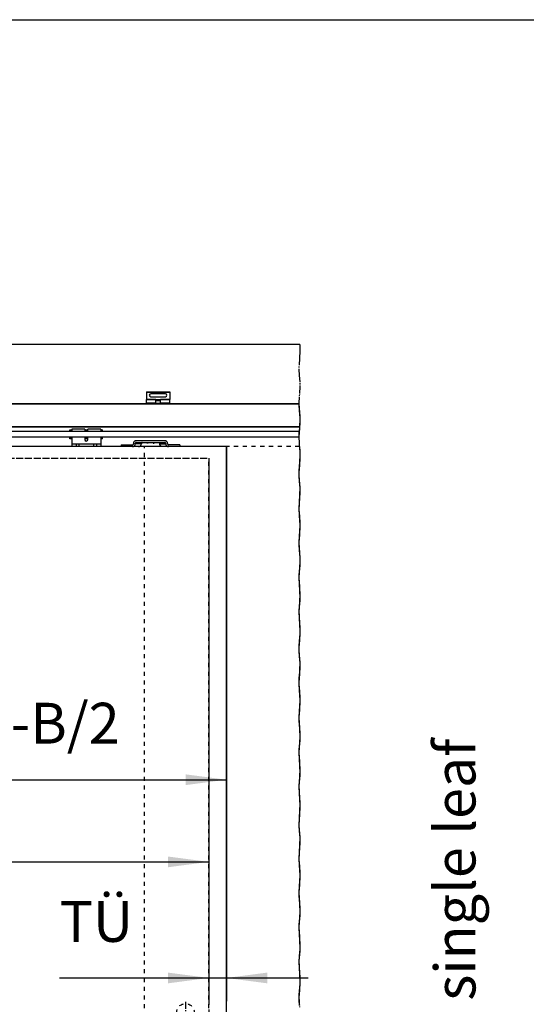
# Model space of a CAD drawing. Units: inches. Extents: x -288 to 297, y 20391 to 20801.
# Drawn here: x -172 to -129, y 20716 to 20801 of the extents above; entities that cross this region are included whole.
import ezdxf

# ---------------------------------------------------------------- set-up
doc = ezdxf.new("R2010")
doc.units = ezdxf.units.IN
doc.linetypes.add('DASHED', pattern=[15, 7, -8])
doc.linetypes.add('DOT_CENTER', pattern=[14, 12, -1, 0, -1])
doc.layers.add('1', color=7, linetype='Continuous')
doc.styles.add('CONVERTER_11', font='txt.shx', dxfattribs={"width": 0.9})
doc.dimstyles.new('ME10_DIM_61', dxfattribs={"dimtxt": 70, "dimasz": 70, "dimexe": 40, "dimexo": 0, "dimgap": 40, "dimtad": 1, "dimdsep": 46, "dimtxsty": 'CONVERTER_11', "dimsah": 1, "dimcen": 0.09, "dimclrd": 3, "dimclre": 3, "dimclrt": 4, "dimadec": 0, "dimazin": 0, "dimtfac": 1, "dimtdec": 4, "dimtix": 1, "dimtmove": 0, "dimatfit": 3, "dimfxl": 1, "dimtolj": 1, "dimtzin": 0, "dimarcsym": 0})
doc.dimstyles.new('ME10_DIM_63', dxfattribs={"dimtxt": 70, "dimasz": 70, "dimexe": 40, "dimexo": 0, "dimgap": 40, "dimtad": 1, "dimdsep": 46, "dimtxsty": 'CONVERTER_11', "dimsah": 1, "dimcen": 0.09, "dimclrd": 3, "dimclre": 3, "dimclrt": 4, "dimadec": 0, "dimazin": 0, "dimtfac": 1, "dimtdec": 4, "dimtix": 1, "dimtmove": 0, "dimatfit": 3, "dimfxl": 1, "dimtolj": 1, "dimtzin": 0, "dimarcsym": 0})
doc.dimstyles.new('ME10_DIM_65', dxfattribs={"dimtxt": 70, "dimasz": 70, "dimexe": 40, "dimexo": 0, "dimgap": 40, "dimtad": 1, "dimdsep": 46, "dimtxsty": 'CONVERTER_11', "dimsah": 1, "dimcen": 0.09, "dimclrd": 3, "dimclre": 3, "dimclrt": 4, "dimadec": 0, "dimazin": 0, "dimtfac": 1, "dimtdec": 4, "dimtix": 1, "dimtmove": 0, "dimatfit": 3, "dimfxl": 1, "dimtolj": 1, "dimtzin": 0, "dimarcsym": 0})

# ---------------------------------------------------------------- blocks, each defined once
blk = doc.blocks.new('10421-6-0870_Aufhaengerplatte-Rollenwagen-Perlan-140__97', base_point=(-3241, 415314.3))
at = {"color": 1, "linetype": 'Continuous'}
for p, q in [((-3241, 415314.4), (-3241, 415314.4)), ((-3228.9, 415314.3), (-3240.5, 415314.3)), ((-3228.9, 415314.3), (-3227, 415314.3)), ((-3226, 415314.3), (-3227, 415314.3)), ((-3226, 415314.3), (-3211.9, 415314.3)), ((-3211.9, 415314.3), (-3211, 415314.3)), ((-3210.9, 415314.3), (-3211, 415314.3)), ((-3211, 415314.3), (-3209.1, 415314.3)), ((-3209.1, 415314.3), (-3197.4, 415314.3)), ((-3197, 415314.4), (-3197, 415314.4))]:
    blk.add_line(p, q, dxfattribs=at)
at = {"color": 124, "linetype": 'Continuous'}
for p, q in [((-3240.5, 415314.4), (-3240.5, 415314.4)), ((-3240.5, 415314.4), (-3240.5, 415314.3)), ((-3228.9, 415314.4), (-3228.9, 415314.4)), ((-3228.9, 415314.3), (-3228.9, 415314.4)), ((-3227.3, 415314.4), (-3227.4, 415314.4)), ((-3226.4, 415314.4), (-3226.4, 415314.4)), ((-3226, 415314.4), (-3226, 415314.4)), ((-3226, 415314.4), (-3226, 415314.3)), ((-3211.9, 415314.4), (-3211.9, 415314.4)), ((-3211.9, 415314.4), (-3211.9, 415314.3)), ((-3211.6, 415314.4), (-3211.6, 415314.4)), ((-3210.6, 415314.4), (-3210.7, 415314.4)), ((-3209.1, 415314.4), (-3209.1, 415314.4)), ((-3209.1, 415314.3), (-3209.1, 415314.4)), ((-3197.4, 415314.4), (-3197.4, 415314.4)), ((-3197.4, 415314.4), (-3197.4, 415314.3))]:
    blk.add_line(p, q, dxfattribs=at)
at = {"color": 1, "linetype": 'Continuous'}
for centre, start, end in [((-3240.5, 415315.3), 245.4585, 270.0032), ((-3197.4, 415315.3), 269.9967, 294.5415)]:
    blk.add_arc(centre, 1, start, end, dxfattribs=at)
at = {"color": 124, "linetype": 'Continuous'}
for points in [[(-3227.3, 415314.4), (-3227.2, 415314.3), (-3227.1, 415314.3)], [(-3226.4, 415314.4), (-3226.2, 415314.3), (-3226.1, 415314.3)], [(-3211.9, 415314.3), (-3211.7, 415314.3), (-3211.6, 415314.4)], [(-3210.9, 415314.3), (-3210.8, 415314.3), (-3210.7, 415314.4)]]:
    blk.add_spline(points, degree=3, dxfattribs=at)
at = {"color": 1, "linetype": 'Continuous'}
for points in [[(-3227.1, 415314.3), (-3227.1, 415314.3), (-3227, 415314.3)], [(-3226.1, 415314.3), (-3226.1, 415314.3), (-3226, 415314.3)], [(-3211.9, 415314.3), (-3211.9, 415314.3), (-3211.9, 415314.3)]]:
    blk.add_spline(points, degree=3, dxfattribs=at)
blk = doc.blocks.new('10421-1-0102_Doppelrollenwagen-kpl-Perlan-140_2__98', base_point=(-3241, 415314.3))
blk.add_blockref('10421-6-0870_Aufhaengerplatte-Rollenwagen-Perlan-140__97', (-3241, 415314.3))
blk = doc.blocks.new('10421-2-0334__109', base_point=(-3226, 415354.4))
at = {"color": 1, "linetype": 'Continuous'}
for p, q in [((-3226, 415374.4), (-3186, 415374.4)), ((-3226, 415374.4), (-3226, 415373.9)), ((-3226, 415373.9), (-3226, 415360.9)), ((-3193.5, 415371), (-3218.5, 415371)), ((-3218.5, 415365.8), (-3193.5, 415365.8)), ((-3186, 415374.4), (-3186, 415373.9)), ((-3186, 415373.9), (-3186, 415360.9)), ((-3210, 415360.9), (-3226, 415360.9)), ((-3226, 415360.4), (-3226, 415360.9)), ((-3226, 415354.9), (-3226, 415360.4)), ((-3226, 415354.4), (-3226, 415354.9)), ((-3210, 415354.4), (-3226, 415354.4)), ((-3210, 415360.4), (-3210, 415360.9)), ((-3210, 415354.9), (-3210, 415360.4)), ((-3202, 415358.9), (-3210, 415358.9)), ((-3210, 415354.4), (-3210, 415354.9)), ((-3202, 415354.4), (-3210, 415354.4)), ((-3186, 415360.9), (-3202, 415360.9)), ((-3202, 415360.4), (-3202, 415360.9)), ((-3202, 415354.9), (-3202, 415360.4)), ((-3202, 415354.4), (-3202, 415354.9)), ((-3186, 415354.4), (-3202, 415354.4)), ((-3186, 415360.4), (-3186, 415360.9)), ((-3186, 415354.9), (-3186, 415360.4)), ((-3186, 415354.4), (-3186, 415354.9))]:
    blk.add_line(p, q, dxfattribs=at)
at = {"color": 124, "linetype": 'Continuous'}
for p, q in [((-3226, 415373.9), (-3186, 415373.9)), ((-3210, 415360.4), (-3226, 415360.4)), ((-3210, 415354.9), (-3226, 415354.9)), ((-3210, 415360.9), (-3202, 415360.9)), ((-3186, 415360.4), (-3202, 415360.4)), ((-3186, 415354.9), (-3202, 415354.9))]:
    blk.add_line(p, q, dxfattribs=at)
at = {"color": 1, "linetype": 'Continuous'}
for centre, start, end in [((-3218.5, 415368.4), 90, 270), ((-3193.5, 415368.4), 270, 90)]:
    blk.add_arc(centre, 2.6, start, end, dxfattribs=at)
blk = doc.blocks.new('10421-0-070_Wandwinkel_kpl_Perlan_140_Standard-KS_16__110', base_point=(-3225.987491, 415354.416012))
blk.add_blockref('10421-2-0334__109', (-3225.987491, 415354.416012))
blk = doc.blocks.new('10421-2-0502_Abdeckung_fuer_Riemenschloss__113', base_point=(-3357, 415295.9))
at = {"color": 1, "linetype": 'Continuous'}
for p, q in [((-3357, 415306.4), (-3357, 415306.9)), ((-3357, 415306.9), (-3354, 415306.9)), ((-3357, 415295.9), (-3357, 415296.4)), ((-3354, 415295.9), (-3357, 415295.9)), ((-3354, 415295.9), (-3357, 415295.9)), ((-3357, 415295.9), (-3357, 415295.9)), ((-3354, 415306.9), (-3354, 415306.4)), ((-3354, 415296.4), (-3354, 415295.9)), ((-3331.6, 415306.9), (-3326.4, 415306.9)), ((-3326.4, 415295.9), (-3331.6, 415295.9)), ((-3304, 415306.4), (-3304, 415306.9)), ((-3304, 415306.9), (-3301, 415306.9)), ((-3304, 415295.9), (-3304, 415296.4)), ((-3301, 415295.9), (-3304, 415295.9)), ((-3301, 415306.9), (-3301, 415306.4)), ((-3301, 415296.4), (-3301, 415295.9))]:
    blk.add_line(p, q, dxfattribs=at)
blk = doc.blocks.new('10421-2-0491_U-Profil_fuer_Riemenschloss__114', base_point=(-3357, 415293.9))
at = {"color": 1, "linetype": 'Continuous'}
for p, q in [((-3357, 415308.9), (-3354, 415308.9)), ((-3357, 415306.9), (-3357, 415308.9)), ((-3357, 415295.9), (-3354, 415295.9)), ((-3357, 415293.9), (-3357, 415295.9)), ((-3331.6, 415308.9), (-3326.4, 415308.9)), ((-3326.4, 415306.9), (-3331.6, 415306.9)), ((-3331.6, 415295.9), (-3326.4, 415295.9)), ((-3304, 415308.9), (-3301, 415308.9)), ((-3301, 415306.9), (-3301, 415308.9)), ((-3301, 415293.9), (-3301, 415295.9)), ((-3354, 415293.9), (-3357, 415293.9)), ((-3326.4, 415293.9), (-3331.6, 415293.9)), ((-3301, 415293.9), (-3304, 415293.9))]:
    blk.add_line(p, q, dxfattribs=at)
blk = doc.blocks.new('Riemenschloss_Perlan_AUT_DUOSYNC__115', base_point=(-3357, 415293.9))
for name, p in [('10421-2-0491_U-Profil_fuer_Riemenschloss__114', (-3357, 415293.9)), ('10421-2-0502_Abdeckung_fuer_Riemenschloss__113', (-3357, 415295.9))]:
    blk.add_blockref(name, p)
blk = doc.blocks.new('10421-2-0490_Biegeteil_fuer_Perlan_Aut_und_Duosync__116', base_point=(-3354, 415280.4))
at = {"color": 1, "linetype": 'Continuous'}
for p, q in [((-3354, 415310.4), (-3354, 415306.9)), ((-3331.6, 415310.4), (-3354, 415310.4)), ((-3354, 415306.9), (-3354, 415306.4)), ((-3354, 415296.4), (-3354, 415295.9)), ((-3354, 415295.9), (-3354, 415284.4)), ((-3331.6, 415310.4), (-3331.6, 415306.4)), ((-3331.6, 415296.4), (-3331.6, 415292.4)), ((-3304, 415310.4), (-3326.4, 415310.4)), ((-3326.4, 415306.4), (-3326.4, 415310.4)), ((-3326.4, 415292.4), (-3326.4, 415296.4)), ((-3304, 415310.4), (-3304, 415306.9)), ((-3304, 415306.9), (-3304, 415306.4)), ((-3304, 415296.4), (-3304, 415295.9)), ((-3304, 415295.9), (-3304, 415284.4)), ((-3346.6, 415284.4), (-3354, 415284.4)), ((-3354, 415284.4), (-3354, 415280.4)), ((-3346.6, 415284.4), (-3346.6, 415280.4)), ((-3341.4, 415284.4), (-3346.6, 415284.4)), ((-3341.4, 415280.4), (-3341.4, 415284.4)), ((-3316.6, 415284.4), (-3341.4, 415284.4)), ((-3311.4, 415284.4), (-3316.6, 415284.4)), ((-3316.6, 415284.4), (-3316.6, 415280.4)), ((-3304, 415284.4), (-3311.4, 415284.4)), ((-3311.4, 415284.4), (-3311.4, 415280.4)), ((-3304, 415284.4), (-3304, 415280.4))]:
    blk.add_line(p, q, dxfattribs=at)
blk.add_arc((-3329, 415292.4), 2.6, 180, 0, dxfattribs=at)
blk = doc.blocks.new('Set_Riemenschloss_Perlan_Holzflg_1__117', base_point=(-3357, 415280.4))
for name, p in [('Riemenschloss_Perlan_AUT_DUOSYNC__115', (-3357, 415293.9)), ('10421-2-0490_Biegeteil_fuer_Perlan_Aut_und_Duosync__116', (-3354, 415280.4))]:
    blk.add_blockref(name, p)
blk = doc.blocks.new('Traegerplatte_2__123', base_point=(-3269, 415280.4))
at = {"color": 1, "linetype": 'Continuous'}
for p, q in [((-3269, 415283.4), (-3269, 415280.4)), ((-3269, 415283.4), (-3250, 415283.4)), ((-3250, 415283.4), (-3249.8, 415283.4)), ((-3250, 415280.4), (-3249.6, 415280.4)), ((-3249.8, 415283.4), (-3249.6, 415283.4)), ((-3249.6, 415283.4), (-3249.5, 415283.5)), ((-3249.6, 415280.4), (-3249, 415280.5)), ((-3249.5, 415283.5), (-3249.3, 415283.5)), ((-3249.3, 415283.5), (-3249.1, 415283.6)), ((-3249.1, 415283.6), (-3249, 415283.7)), ((-3249, 415283.7), (-3248.8, 415283.8)), ((-3249, 415280.5), (-3248.5, 415280.6)), ((-3248.8, 415283.8), (-3248.7, 415283.9)), ((-3248.7, 415283.9), (-3248.6, 415284.1)), ((-3248.6, 415284.1), (-3248.5, 415284.2)), ((-3248.5, 415284.2), (-3248.4, 415284.4)), ((-3248.5, 415280.6), (-3248, 415280.8)), ((-3248.4, 415284.5), (-3248.3, 415284.7)), ((-3248.4, 415284.4), (-3248.4, 415284.5)), ((-3248.2, 415286.9), (-3248.3, 415286.4)), ((-3248.3, 415286.4), (-3248.3, 415285.9)), ((-3248.3, 415285.9), (-3248.3, 415284.9)), ((-3248.3, 415284.8), (-3248.3, 415284.9)), ((-3248.3, 415284.7), (-3248.3, 415284.8)), ((-3248, 415287.3), (-3248.2, 415286.9)), ((-3247.9, 415287.8), (-3248, 415287.3)), ((-3248, 415280.8), (-3247.5, 415281)), ((-3247.6, 415288.2), (-3247.9, 415287.8)), ((-3247.3, 415288.6), (-3247.6, 415288.2)), ((-3247.5, 415281), (-3247.1, 415281.2)), ((-3247, 415289), (-3247.3, 415288.6)), ((-3247.1, 415281.2), (-3246.7, 415281.5)), ((-3246.6, 415289.3), (-3247, 415289)), ((-3246.7, 415281.5), (-3246.3, 415281.9)), ((-3246.2, 415289.6), (-3246.6, 415289.3)), ((-3246.3, 415281.9), (-3246, 415282.2)), ((-3245.7, 415289.9), (-3246.2, 415289.6)), ((-3246, 415282.2), (-3245.7, 415282.6)), ((-3245.3, 415290.1), (-3245.7, 415289.9)), ((-3245.7, 415282.6), (-3245.4, 415283.1)), ((-3245.4, 415283.1), (-3245.2, 415283.5)), ((-3244.8, 415290.2), (-3245.3, 415290.1)), ((-3245.2, 415283.5), (-3245.1, 415284)), ((-3245.1, 415284), (-3245, 415284.4)), ((-3244.9, 415286.2), (-3245, 415286.1)), ((-3245, 415286.1), (-3245, 415285.9)), ((-3245, 415284.9), (-3245, 415285.9)), ((-3245, 415284.4), (-3245, 415284.9)), ((-3244.8, 415286.6), (-3244.9, 415286.4)), ((-3244.9, 415286.4), (-3244.9, 415286.2)), ((-3244.3, 415290.3), (-3244.8, 415290.2)), ((-3244.7, 415286.7), (-3244.8, 415286.6)), ((-3244.6, 415286.8), (-3244.7, 415286.7)), ((-3244.5, 415287), (-3244.6, 415286.8)), ((-3244.4, 415287.1), (-3244.5, 415287)), ((-3244.2, 415287.2), (-3244.4, 415287.1)), ((-3243.7, 415290.4), (-3244.3, 415290.3)), ((-3244.1, 415287.3), (-3244.2, 415287.2)), ((-3243.9, 415287.3), (-3244.1, 415287.3)), ((-3243.7, 415287.4), (-3243.9, 415287.3)), ((-3243.3, 415290.4), (-3243.7, 415290.4)), ((-3243.6, 415287.4), (-3243.7, 415287.4)), ((-3243.4, 415287.4), (-3243.6, 415287.4)), ((-3243.3, 415287.4), (-3243.4, 415287.4)), ((-3194.6, 415290.4), (-3243.3, 415290.4)), ((-3243.3, 415287.4), (-3194.6, 415287.4)), ((-3239.7, 415280.4), (-3239.3, 415280.4)), ((-3239.3, 415280.4), (-3238.8, 415280.5)), ((-3238.8, 415280.5), (-3238.3, 415280.6)), ((-3238.3, 415280.6), (-3237.8, 415280.8)), ((-3237.8, 415280.8), (-3237.3, 415281)), ((-3237.3, 415281), (-3236.8, 415281.2)), ((-3236.8, 415281.2), (-3236.4, 415281.5)), ((-3236.4, 415281.5), (-3236, 415281.9)), ((-3236, 415281.9), (-3235.7, 415282.2)), ((-3235.7, 415282.2), (-3235.4, 415282.6)), ((-3235.4, 415282.6), (-3235.2, 415283.1)), ((-3235.2, 415283.1), (-3235, 415283.5)), ((-3235, 415283.5), (-3234.8, 415284)), ((-3234.8, 415284.4), (-3234.7, 415284.9)), ((-3234.8, 415284), (-3234.8, 415284.4)), ((-3234.6, 415286.4), (-3234.7, 415286.2)), ((-3234.7, 415286.2), (-3234.7, 415286.1)), ((-3234.7, 415286.1), (-3234.7, 415285.9)), ((-3234.7, 415285.9), (-3234.7, 415284.9)), ((-3234.5, 415286.7), (-3234.6, 415286.6)), ((-3234.6, 415286.6), (-3234.6, 415286.4)), ((-3234.4, 415286.8), (-3234.5, 415286.7)), ((-3234.3, 415287), (-3234.4, 415286.8)), ((-3234.1, 415287.1), (-3234.3, 415287)), ((-3234, 415287.2), (-3234.1, 415287.1)), ((-3233.8, 415287.3), (-3234, 415287.2)), ((-3233.7, 415287.3), (-3233.8, 415287.3)), ((-3233.5, 415287.4), (-3233.7, 415287.3)), ((-3233.3, 415287.4), (-3233.5, 415287.4)), ((-3233.1, 415287.4), (-3233.3, 415287.4)), ((-3233.1, 415287.4), (-3233.1, 415287.4)), ((-3225.2, 415287.4), (-3225.2, 415286.2)), ((-3223.2, 415286.2), (-3225.2, 415286.2)), ((-3223.2, 415287.4), (-3223.2, 415286.2)), ((-3214.7, 415287.4), (-3214.7, 415286.2)), ((-3214.7, 415286.2), (-3212.7, 415286.2)), ((-3212.7, 415287.4), (-3212.7, 415286.2)), ((-3204.9, 415287.4), (-3204.8, 415287.4)), ((-3204.8, 415287.4), (-3204.6, 415287.4)), ((-3204.6, 415287.4), (-3204.4, 415287.3)), ((-3204.4, 415287.3), (-3204.2, 415287.3)), ((-3204.2, 415287.3), (-3204.1, 415287.2)), ((-3204.1, 415287.2), (-3203.9, 415287.1)), ((-3203.9, 415287.1), (-3203.8, 415287)), ((-3203.8, 415287), (-3203.7, 415286.9)), ((-3203.7, 415286.9), (-3203.5, 415286.8)), ((-3203.5, 415286.8), (-3203.4, 415286.6)), ((-3203.4, 415286.6), (-3203.4, 415286.5)), ((-3203.4, 415286.5), (-3203.3, 415286.3)), ((-3203.3, 415286.3), (-3203.3, 415286.2)), ((-3203.3, 415286.2), (-3203.2, 415286)), ((-3203.2, 415286), (-3203.2, 415285.9)), ((-3203.2, 415285.9), (-3203.2, 415284.9)), ((-3203.2, 415284.7), (-3203.2, 415284.9)), ((-3203.2, 415284.2), (-3203.2, 415284.7)), ((-3203.1, 415283.7), (-3203.2, 415284.2)), ((-3202.9, 415283.3), (-3203.1, 415283.7)), ((-3202.7, 415282.8), (-3202.9, 415283.3)), ((-3202.4, 415282.4), (-3202.7, 415282.8)), ((-3202.1, 415282), (-3202.4, 415282.4)), ((-3201.7, 415281.7), (-3202.1, 415282)), ((-3201.3, 415281.4), (-3201.7, 415281.7)), ((-3200.9, 415281.1), (-3201.3, 415281.4)), ((-3200.5, 415280.9), (-3200.9, 415281.1)), ((-3200, 415280.7), (-3200.5, 415280.9)), ((-3199.5, 415280.5), (-3200, 415280.7)), ((-3198.9, 415280.5), (-3199.5, 415280.5)), ((-3198.4, 415280.4), (-3198.9, 415280.5)), ((-3198.3, 415280.4), (-3198.4, 415280.4)), ((-3194.5, 415290.4), (-3194.6, 415290.4)), ((-3194.5, 415287.4), (-3194.6, 415287.4)), ((-3194, 415290.4), (-3194.5, 415290.4)), ((-3194.3, 415287.4), (-3194.5, 415287.4)), ((-3194.1, 415287.3), (-3194.3, 415287.4)), ((-3194, 415287.3), (-3194.1, 415287.3)), ((-3193.5, 415290.3), (-3194, 415290.4)), ((-3193.8, 415287.2), (-3194, 415287.3)), ((-3193.7, 415287.1), (-3193.8, 415287.2)), ((-3193.5, 415287), (-3193.7, 415287.1)), ((-3193, 415290.1), (-3193.5, 415290.3)), ((-3193.4, 415286.9), (-3193.5, 415287)), ((-3193.3, 415286.8), (-3193.4, 415286.9)), ((-3193.2, 415286.6), (-3193.3, 415286.8)), ((-3193.1, 415286.5), (-3193.2, 415286.6)), ((-3193, 415286.3), (-3193.1, 415286.5)), ((-3192.5, 415290), (-3193, 415290.1)), ((-3193, 415286.2), (-3193, 415286.3)), ((-3193, 415286), (-3193, 415286.2)), ((-3193, 415285.9), (-3193, 415286)), ((-3193, 415284.9), (-3193, 415285.9)), ((-3193, 415284.9), (-3193, 415284.7)), ((-3193, 415284.7), (-3192.9, 415284.2)), ((-3192.9, 415284.2), (-3192.8, 415283.7)), ((-3192.8, 415283.7), (-3192.6, 415283.3)), ((-3192.6, 415283.3), (-3192.4, 415282.8)), ((-3192, 415289.7), (-3192.5, 415290)), ((-3192.4, 415282.8), (-3192.2, 415282.4)), ((-3192.2, 415282.4), (-3191.8, 415282)), ((-3191.6, 415289.5), (-3192, 415289.7)), ((-3191.8, 415282), (-3191.5, 415281.7)), ((-3191.2, 415289.1), (-3191.6, 415289.5)), ((-3191.5, 415281.7), (-3191.1, 415281.4)), ((-3190.8, 415288.8), (-3191.2, 415289.1)), ((-3191.1, 415281.4), (-3190.7, 415281.1)), ((-3190.5, 415288.4), (-3190.8, 415288.8)), ((-3190.7, 415281.1), (-3190.2, 415280.9)), ((-3190.2, 415288), (-3190.5, 415288.4)), ((-3190, 415287.6), (-3190.2, 415288)), ((-3190.2, 415280.9), (-3189.7, 415280.7)), ((-3189.9, 415287.1), (-3190, 415287.6)), ((-3189.7, 415286.6), (-3189.9, 415287.1)), ((-3189.7, 415286.2), (-3189.7, 415286.6)), ((-3189.7, 415285.9), (-3189.7, 415286.2)), ((-3189.7, 415285.9), (-3189.7, 415284.9)), ((-3189.7, 415284.9), (-3189.7, 415284.8)), ((-3189.7, 415284.8), (-3189.6, 415284.6)), ((-3189.7, 415280.7), (-3189.2, 415280.5)), ((-3189.6, 415284.6), (-3189.6, 415284.4)), ((-3189.6, 415284.4), (-3189.5, 415284.3)), ((-3189.5, 415284.3), (-3189.4, 415284.1)), ((-3189.4, 415284.1), (-3189.3, 415284)), ((-3189.3, 415284), (-3189.2, 415283.9)), ((-3189.2, 415283.9), (-3189.1, 415283.8)), ((-3189.2, 415280.5), (-3188.7, 415280.5)), ((-3189.1, 415283.8), (-3188.9, 415283.7)), ((-3188.9, 415283.7), (-3188.8, 415283.6)), ((-3188.8, 415283.6), (-3188.6, 415283.5)), ((-3188.7, 415280.5), (-3188.2, 415280.4)), ((-3188.6, 415283.5), (-3188.4, 415283.5)), ((-3188.4, 415283.5), (-3188.2, 415283.4)), ((-3188.2, 415283.4), (-3188.1, 415283.4)), ((-3188.2, 415280.4), (-3188, 415280.4)), ((-3188.1, 415283.4), (-3188, 415283.4)), ((-3169, 415283.4), (-3188, 415283.4)), ((-3169, 415283.4), (-3169, 415280.4))]:
    blk.add_line(p, q, dxfattribs=at)
at = {"color": 124, "linetype": 'Continuous'}
for p, q in [((-3245, 415285.9), (-3234.7, 415285.9)), ((-3234.7, 415284.9), (-3245, 415284.9)), ((-3193, 415285.9), (-3203.2, 415285.9)), ((-3203.2, 415284.9), (-3193, 415284.9))]:
    blk.add_line(p, q, dxfattribs=at)
blk = doc.blocks.new('10421-EP-81_03-Zahnflachriemen-RPP5M-Perlan-AUT-2__126', base_point=(-5247.5, 415296.4))
at = {"color": 1, "linetype": 'Continuous'}
for p, q in [((-2964.5, 415306.4), (-4119.3, 415306.4)), ((-2965, 415296.4), (-4119.3, 415296.4))]:
    blk.add_line(p, q, dxfattribs=at)
at = {"color": 3, "linetype": 'DOT_CENTER'}
for p, q in [((-2964.9, 415299.9), (-2965, 415298.4)), ((-2965, 415298.4), (-2965, 415297.4)), ((-2965, 415297.4), (-2965, 415296.4)), ((-2964.8, 415302.9), (-2964.9, 415301.4)), ((-2964.9, 415301.4), (-2964.9, 415299.9)), ((-2964.7, 415303.9), (-2964.8, 415302.9)), ((-2964.6, 415305.4), (-2964.7, 415303.9)), ((-2964.5, 415306.4), (-2964.6, 415305.4))]:
    blk.add_line(p, q, dxfattribs=at)
blk = doc.blocks.new('10421-EP-70_13_Laufrohr-zweifluegelig__127', base_point=(-5247.5, 415314.4))
at = {"color": 1, "linetype": 'Continuous'}
for p, q in [((-5247.5, 415354.4), (-2965, 415354.4)), ((-5246.1, 415314.4), (-2963.6, 415314.4))]:
    blk.add_line(p, q, dxfattribs=at)
at = {"color": 124, "linetype": 'Continuous'}
for p, q in [((-5247.4, 415353.9), (-2965, 415353.9)), ((-5246, 415314.9), (-2963.6, 415314.9))]:
    blk.add_line(p, q, dxfattribs=at)
at = {"color": 3, "linetype": 'DOT_CENTER'}
for p, q in [((-2965, 415354.4), (-2965, 415354.3)), ((-2965, 415354.4), (-2965, 415354.4)), ((-2965, 415354.3), (-2965, 415354.2)), ((-2965, 415354.3), (-2965, 415354.3)), ((-2965, 415354.2), (-2965, 415354.1)), ((-2965, 415354.2), (-2965, 415354.2)), ((-2965, 415354.1), (-2965, 415354)), ((-2965, 415354), (-2965, 415353.9)), ((-2965, 415354), (-2965, 415354)), ((-2965, 415353.9), (-2964.8, 415350)), ((-2964.8, 415350), (-2964.6, 415346.1)), ((-2964.6, 415346.1), (-2964.4, 415344.4)), ((-2964.4, 415344.4), (-2963.9, 415340.3)), ((-2963.9, 415340.3), (-2963, 415328.6)), ((-2963.9, 415339.7), (-2963.6, 415337.9)), ((-2963.6, 415337.9), (-2963.3, 415334.4)), ((-2963, 415328.6), (-2963, 415324.4)), ((-2963, 415328), (-2963, 415327.2)), ((-2963.2, 415318.8), (-2963.6, 415314.9)), ((-2963.6, 415314.9), (-2963.6, 415314.8)), ((-2963.6, 415314.8), (-2963.6, 415314.7)), ((-2963.6, 415314.8), (-2963.6, 415314.8)), ((-2963.6, 415314.8), (-2963.6, 415314.8)), ((-2963.6, 415314.7), (-2963.6, 415314.6)), ((-2963.6, 415314.6), (-2963.6, 415314.5)), ((-2963.6, 415314.6), (-2963.6, 415314.6)), ((-2963.6, 415314.5), (-2963.6, 415314.4)), ((-2963.1, 415322.7), (-2963.2, 415318.8)), ((-2963, 415324.4), (-2963.1, 415322.7)), ((-2963, 415327.2), (-2963, 415324.8)), ((-2963, 415324.8), (-2963, 415324.4))]:
    blk.add_line(p, q, dxfattribs=at)
blk = doc.blocks.new('10421-EP-70_05_Holzfluegel_30mm_ohne_Bearbeitung_2__130', base_point=(-4089, 413267.4))
at = {"color": 1, "linetype": 'Continuous'}
for p, q in [((-3089, 415280.4), (-4089, 415280.4)), ((-3089, 413267.4), (-3089, 415280.4))]:
    blk.add_line(p, q, dxfattribs=at)
blk = doc.blocks.new('10421-EP-70_05_Holzfluegel_30mm_ohne_Bearbeitung_2_1__131', base_point=(-3229, 413267.4))
at = {"color": 3, "linetype": 'DASHED'}
for p, q in [((-2963.9, 415280.4), (-3229, 415280.4)), ((-3229, 413267.4), (-3229, 415280.4)), ((-3229, 413267.4), (-3229, 415280.4)), ((-3198.3, 415280.4), (-3229, 415280.4)), ((-3169, 415280.4), (-3198.3, 415280.4)), ((-3089, 415280.4), (-3169, 415280.4)), ((-2964.1, 415280.4), (-3089, 415280.4))]:
    blk.add_line(p, q, dxfattribs=at)
at = {"color": 1, "linetype": 'Continuous'}
blk.add_line((-2963.9, 415280.4), (-2964.1, 415280.4), dxfattribs=at)
at = {"color": 3, "linetype": 'DOT_CENTER'}
for p, q in [((-2963.9, 415280.4), (-2963, 415265.8)), ((-2963.9, 415280.4), (-2963.4, 415272.1)), ((-2963, 415265.8), (-2964, 415251.2)), ((-2963.1, 415264.2), (-2964, 415251.2)), ((-2963.4, 415272.1), (-2963, 415266.4)), ((-2963, 415265.8), (-2963.1, 415264.2)), ((-2963, 415266.4), (-2963, 415265.8)), ((-2964, 415251.2), (-2964.9, 415232)), ((-2964.1, 415248.3), (-2964.9, 415233.3)), ((-2964, 415251.2), (-2964.1, 415248.3)), ((-2964.9, 415233.3), (-2964.9, 415232)), ((-2964.9, 415232), (-2964.2, 415222.2)), ((-2964.9, 415232), (-2964.8, 415230.3)), ((-2964.8, 415230.3), (-2964.2, 415222.2)), ((-2964.2, 415222.2), (-2963, 415203)), ((-2964.2, 415222.2), (-2964.1, 415221.1)), ((-2964.1, 415221.1), (-2963.2, 415206.2)), ((-2963, 415203), (-2965, 415174)), ((-2963.7, 415193.2), (-2964.4, 415182.5)), ((-2963, 415203), (-2963.7, 415193.2)), ((-2963.2, 415206.2), (-2963, 415203)), ((-2964.4, 415182.5), (-2965, 415174)), ((-2965, 415174), (-2964.4, 415164.2)), ((-2965, 415174), (-2964.8, 415171.6)), ((-2964.8, 415171.6), (-2964.6, 415167.5)), ((-2964.6, 415167.5), (-2964.4, 415164.2)), ((-2964.4, 415164.2), (-2963, 415144.9)), ((-2964.4, 415164.2), (-2963.7, 415154.4)), ((-2963.7, 415154.4), (-2963, 415144.9)), ((-2963, 415144.9), (-2963.5, 415135.2)), ((-2963.1, 415142.7), (-2963.4, 415138.5)), ((-2963, 415144.9), (-2963.1, 415142.7)), ((-2963.5, 415135.2), (-2965, 415115.9)), ((-2964.2, 415126.7), (-2965, 415115.9)), ((-2963.5, 415135.2), (-2964.2, 415126.7)), ((-2963.4, 415138.5), (-2963.5, 415135.2)), ((-2965, 415115.9), (-2964.6, 415106.2)), ((-2965, 415115.9), (-2964.9, 415113.7)), ((-2964.9, 415113.7), (-2964.7, 415109.5)), ((-2964.7, 415109.5), (-2964.6, 415106.2)), ((-2964.6, 415106.2), (-2963, 415086.8)), ((-2964.6, 415106.2), (-2964, 415099.2)), ((-2964, 415099.2), (-2963, 415086.8)), ((-2963.4, 415077.1), (-2965, 415057.8)), ((-2963.4, 415077.1), (-2963.8, 415072.2)), ((-2963, 415086.8), (-2963.4, 415077.1)), ((-2963.2, 415080.4), (-2963.4, 415077.1)), ((-2963.1, 415084.6), (-2963.2, 415080.4)), ((-2963, 415086.8), (-2963.1, 415084.6)), ((-2963.8, 415072.2), (-2965, 415057.8)), ((-2965, 415057.8), (-2963.7, 415038.4)), ((-2965, 415057.8), (-2964.9, 415056.3)), ((-2964.9, 415056.3), (-2963.7, 415038.4)), ((-2963.7, 415038.4), (-2963.2, 415018.9)), ((-2963.7, 415038.4), (-2963.6, 415033)), ((-2963.6, 415033), (-2963.3, 415020.2)), ((-2963.2, 415018.9), (-2964.9, 414999.7)), ((-2963.4, 415016.8), (-2964.9, 414999.7)), ((-2963.2, 415018.9), (-2963.4, 415016.8)), ((-2963.3, 415020.2), (-2963.2, 415018.9)), ((-2964.9, 414999.7), (-2963.9, 414980.2)), ((-2964.9, 414999.7), (-2964.9, 414998.3)), ((-2964.9, 414998.3), (-2963.9, 414980.2)), ((-2963.9, 414980.2), (-2963.1, 414961)), ((-2963.9, 414980.2), (-2963.7, 414976.1)), ((-2963.7, 414976.1), (-2963.2, 414962.3)), ((-2963.1, 414961), (-2964, 414951.2)), ((-2963.3, 414959.4), (-2964, 414951.2)), ((-2963.1, 414961), (-2963.3, 414959.4)), ((-2963.2, 414962.3), (-2963.1, 414961)), ((-2964, 414951.2), (-2964.9, 414932)), ((-2964.1, 414948.4), (-2964.9, 414933.3)), ((-2964, 414951.2), (-2964.1, 414948.4)), ((-2964.9, 414933.3), (-2964.9, 414932)), ((-2964.9, 414932), (-2964.2, 414922.3)), ((-2964.9, 414932), (-2964.8, 414930.4)), ((-2964.8, 414930.4), (-2964.2, 414922.3)), ((-2964.2, 414922.3), (-2963, 414903)), ((-2964.2, 414922.3), (-2964.1, 414921.3)), ((-2964.1, 414921.3), (-2963.2, 414906.3)), ((-2963.2, 414906.3), (-2963, 414903)), ((-2963, 414903), (-2965, 414874)), ((-2963.7, 414893.3), (-2964.9, 414875.7)), ((-2963, 414903), (-2963.7, 414893.3)), ((-2964.9, 414875.7), (-2965, 414874)), ((-2965, 414874), (-2964.4, 414864.3)), ((-2965, 414874), (-2964.9, 414872.3)), ((-2964.9, 414872.3), (-2964.6, 414867.5)), ((-2964.6, 414867.5), (-2964.4, 414864.3)), ((-2964.4, 414864.3), (-2963, 414845)), ((-2964.4, 414864.3), (-2963.7, 414854.6)), ((-2963.7, 414854.6), (-2963, 414845)), ((-2963, 414845), (-2963.5, 414835.2)), ((-2963.4, 414838.5), (-2963.5, 414835.2)), ((-2963.1, 414842.7), (-2963.4, 414838.5)), ((-2963, 414845), (-2963.1, 414842.7)), ((-2963.5, 414835.2), (-2965, 414815.9)), ((-2964.2, 414826.9), (-2965, 414815.9)), ((-2963.5, 414835.2), (-2964.2, 414826.9)), ((-2965, 414815.9), (-2964.6, 414806.2)), ((-2965, 414815.9), (-2964.9, 414813.7)), ((-2964.9, 414813.7), (-2964.7, 414809.5)), ((-2964.7, 414809.5), (-2964.6, 414806.2)), ((-2964.6, 414806.2), (-2963, 414786.9)), ((-2964.6, 414806.2), (-2964, 414799.4)), ((-2964, 414799.4), (-2963, 414786.9)), ((-2963.4, 414777.2), (-2965, 414757.9)), ((-2963.8, 414772.4), (-2965, 414757.9)), ((-2963.4, 414777.1), (-2963.8, 414772.4)), ((-2963, 414786.9), (-2963.4, 414777.2)), ((-2963.2, 414780.5), (-2963.4, 414777.2)), ((-2963.4, 414777.2), (-2963.4, 414777.1)), ((-2963.1, 414784.7), (-2963.2, 414780.5)), ((-2963, 414786.9), (-2963.1, 414784.7)), ((-2965, 414757.9), (-2963.7, 414738.4)), ((-2965, 414757.9), (-2964.9, 414756.4)), ((-2964.9, 414756.4), (-2963.7, 414738.4)), ((-2963.7, 414738.4), (-2963.2, 414719)), ((-2963.7, 414738.4), (-2963.6, 414733)), ((-2963.6, 414733), (-2963.3, 414720.2)), ((-2963.3, 414720.2), (-2963.2, 414719)), ((-2963.2, 414719), (-2964.9, 414699.7)), ((-2963.4, 414716.9), (-2964.9, 414699.7)), ((-2963.2, 414719), (-2963.4, 414716.9)), ((-2964.9, 414699.7), (-2963.9, 414680.2)), ((-2964.9, 414699.7), (-2964.9, 414698.3)), ((-2964.9, 414698.3), (-2963.9, 414680.2)), ((-2963.9, 414680.2), (-2963.1, 414661)), ((-2963.9, 414680.2), (-2963.7, 414676.3)), ((-2963.7, 414676.3), (-2963.3, 414664.3)), ((-2963.1, 414661), (-2964, 414651.3)), ((-2963.1, 414661), (-2964, 414651.3)), ((-2963.3, 414664.3), (-2963.1, 414661)), ((-2964, 414651.3), (-2964.9, 414632)), ((-2964.5, 414640.4), (-2964.9, 414632)), ((-2964, 414651.3), (-2964.5, 414640.4)), ((-2964.9, 414632), (-2964.2, 414622.3)), ((-2964.9, 414632), (-2964.8, 414629.7)), ((-2964.8, 414629.7), (-2964.2, 414622.3)), ((-2964.2, 414622.3), (-2963, 414603)), ((-2964.2, 414622.3), (-2964.1, 414621.4)), ((-2964.1, 414621.4), (-2963.2, 414606.3)), ((-2963, 414603), (-2965, 414574)), ((-2963, 414603), (-2963.7, 414593.3)), ((-2963.2, 414606.3), (-2963, 414603)), ((-2963.7, 414593.3), (-2964.4, 414582.7)), ((-2964.4, 414582.7), (-2965, 414574)), ((-2965, 414574), (-2964.4, 414564.3)), ((-2965, 414574), (-2964.9, 414571.8)), ((-2964.9, 414571.8), (-2964.6, 414567.6)), ((-2964.6, 414567.6), (-2964.4, 414564.3)), ((-2964.4, 414564.3), (-2963, 414545)), ((-2964.4, 414564.3), (-2963.7, 414554.7)), ((-2963.7, 414554.7), (-2963, 414545)), ((-2963.5, 414535.3), (-2965, 414516)), ((-2963.5, 414535.3), (-2964.2, 414527)), ((-2963, 414545), (-2963.5, 414535.3)), ((-2963.3, 414538.6), (-2963.5, 414535.3)), ((-2963.1, 414542.8), (-2963.3, 414538.6)), ((-2963, 414545), (-2963.1, 414542.8)), ((-2964.2, 414527), (-2965, 414516)), ((-2965, 414516), (-2964.6, 414506.2)), ((-2965, 414516), (-2964.9, 414513.8)), ((-2964.9, 414513.8), (-2964.7, 414509.6)), ((-2964.7, 414509.6), (-2964.6, 414506.2)), ((-2964.6, 414506.2), (-2963, 414486.9)), ((-2964.6, 414506.2), (-2964, 414499.5)), ((-2964, 414499.5), (-2963, 414486.9)), ((-2963, 414486.9), (-2963.4, 414477.2)), ((-2963.1, 414484.8), (-2963.2, 414480.5)), ((-2963, 414486.9), (-2963.1, 414484.8)), ((-2963.4, 414477.2), (-2965, 414457.9)), ((-2963.7, 414472.6), (-2965, 414457.9)), ((-2963.4, 414477.2), (-2963.7, 414472.6)), ((-2963.2, 414480.5), (-2963.4, 414477.2)), ((-2965, 414457.9), (-2963.7, 414438.4)), ((-2965, 414457.9), (-2964.9, 414456.4)), ((-2964.9, 414456.4), (-2963.7, 414438.4)), ((-2963.7, 414438.4), (-2963.2, 414419)), ((-2963.7, 414438.4), (-2963.6, 414433.1)), ((-2963.2, 414419), (-2964.9, 414399.8)), ((-2963.4, 414417), (-2964.9, 414399.8)), ((-2963.6, 414433.1), (-2963.3, 414420.3)), ((-2963.2, 414419), (-2963.4, 414417)), ((-2963.3, 414420.3), (-2963.2, 414419)), ((-2964.9, 414399.8), (-2963.9, 414380.3)), ((-2964.9, 414399.8), (-2964.9, 414398.4)), ((-2964.9, 414398.4), (-2963.9, 414380.3)), ((-2963.9, 414380.3), (-2963.1, 414361.1)), ((-2963.9, 414380.3), (-2963.7, 414376.3)), ((-2963.7, 414376.3), (-2963.2, 414362.4)), ((-2964, 414351.3), (-2964.9, 414332.1)), ((-2964, 414351.3), (-2964.1, 414348.6)), ((-2963.1, 414361.1), (-2964, 414351.3)), ((-2963.3, 414359.5), (-2964, 414351.3)), ((-2963.1, 414361.1), (-2963.3, 414359.5)), ((-2963.2, 414362.4), (-2963.1, 414361.1)), ((-2964.8, 414335.2), (-2964.9, 414332.1)), ((-2964.9, 414332.1), (-2964.2, 414322.3)), ((-2964.9, 414332.1), (-2964.2, 414322.3)), ((-2964.1, 414348.6), (-2964.8, 414335.2))]:
    blk.add_line(p, q, dxfattribs=at)
at = {"color": 3, "linetype": 'DASHED'}
blk.add_circle((-3159, 414310.4), 15, dxfattribs=at)
blk.add_circle((-3159, 414310.4), 15, dxfattribs=at)
at = {"layer": '1', "color": 3, "linetype": 'DOT_CENTER'}
blk.add_line((-3159, 414328.4), (-3159, 414292.4), dxfattribs=at)
blk = doc.blocks.new('10421-EP-70_02_Wand-zweifluegelig-ohne-Mauerwerk-gepraegt__132', base_point=(-5247.5, 413160.4))
at = {"color": 3, "linetype": 'DASHED'}
for p, q in [((-2963.4, 415455.4), (-5245.9, 415455.4)), ((-5069, 415260.4), (-3119, 415260.4)), ((-4089, 415260.4), (-3119, 415260.4)), ((-3119, 415260.4), (-3119, 413260.4)), ((-3119, 413267.4), (-3119, 415260.4))]:
    blk.add_line(p, q, dxfattribs=at)
at = {"color": 1, "linetype": 'Continuous'}
blk.add_line((-2963.4, 415455.4), (-5245.9, 415455.4), dxfattribs=at)
at = {"color": 3, "linetype": 'DOT_CENTER'}
for p, q in [((-2963.4, 415455.4), (-2963, 415443.7)), ((-2963.4, 415455.4), (-2963, 415443.7)), ((-2963.9, 415431.9), (-2965, 415412.7)), ((-2963.9, 415431.9), (-2965, 415412.7)), ((-2963, 415443.7), (-2963.9, 415431.9)), ((-2963, 415443.7), (-2963.9, 415431.9)), ((-2965, 415412.7), (-2964.2, 415402.9)), ((-2965, 415412.7), (-2964.2, 415402.9)), ((-2964.2, 415402.9), (-2963, 415383.6)), ((-2964.2, 415402.9), (-2963, 415383.6)), ((-2963, 415383.6), (-2965, 415354.6)), ((-2963, 415383.6), (-2965, 415354.6)), ((-2965, 415354.6), (-2964.5, 415344.9)), ((-2965, 415354.6), (-2965, 415354.4)), ((-2965, 415354.4), (-2964.8, 415351.4)), ((-2964.8, 415351.4), (-2964.7, 415349.4)), ((-2964.7, 415349.4), (-2964.5, 415345)), ((-2964.5, 415345), (-2964.5, 415344.9)), ((-2964.5, 415345), (-2964.5, 415345)), ((-2964.5, 415344.9), (-2963, 415325.6)), ((-2964.5, 415344.9), (-2963, 415325.8)), ((-2963.5, 415315.9), (-2965, 415296.5)), ((-2963.6, 415314.4), (-2965, 415296.5)), ((-2963.5, 415315.8), (-2963.6, 415314.4)), ((-2963, 415325.6), (-2963.5, 415315.9)), ((-2963, 415325.3), (-2963.5, 415316.2)), ((-2963.5, 415316.2), (-2963.5, 415315.9)), ((-2963.5, 415315.9), (-2963.5, 415315.8)), ((-2963, 415325.8), (-2963, 415325.7)), ((-2963, 415325.7), (-2963, 415325.6)), ((-2963, 415325.6), (-2963, 415325.5)), ((-2963, 415325.5), (-2963, 415325.3)), ((-2965, 415296.5), (-2964.6, 415286.8)), ((-2965, 415296.5), (-2964.6, 415286.8)), ((-2965, 415296.5), (-2965, 415296.5)), ((-2965, 415296.5), (-2965, 415296.5)), ((-2964.6, 415286.8), (-2963, 415267.4)), ((-2964.6, 415286.8), (-2963, 415267.4)), ((-2963, 415267.4), (-2963.3, 415257.7)), ((-2963, 415267.4), (-2963.3, 415257.7)), ((-2963.3, 415257.7), (-2965, 415238.4)), ((-2963.3, 415257.7), (-2965, 415238.4)), ((-2965, 415238.4), (-2964.8, 415228.6)), ((-2965, 415238.4), (-2964.8, 415228.6)), ((-2964.8, 415228.6), (-2963.1, 415209.4)), ((-2964.8, 415228.6), (-2963.1, 415209.4)), ((-2963.1, 415209.4), (-2964.1, 415189.9)), ((-2963.1, 415209.4), (-2964.1, 415189.9)), ((-2964.1, 415189.9), (-2964.9, 415170.7)), ((-2964.1, 415189.9), (-2964.9, 415170.7)), ((-2964.9, 415170.7), (-2964, 415161)), ((-2964.9, 415170.7), (-2964, 415161)), ((-2964, 415161), (-2963.1, 415141.7)), ((-2964, 415161), (-2963.1, 415141.7)), ((-2963.9, 415132), (-2965, 415112.7)), ((-2963.9, 415132), (-2965, 415112.7)), ((-2963.1, 415141.7), (-2963.9, 415132)), ((-2963.1, 415141.7), (-2963.9, 415132)), ((-2965, 415112.7), (-2964.3, 415103)), ((-2965, 415112.7), (-2964.3, 415103)), ((-2964.3, 415103), (-2963, 415083.7)), ((-2964.3, 415103), (-2963, 415083.7)), ((-2963, 415083.7), (-2965, 415054.7)), ((-2963, 415083.7), (-2965, 415054.7)), ((-2965, 415054.7), (-2964.5, 415045)), ((-2965, 415054.7), (-2964.5, 415045)), ((-2964.5, 415045), (-2963, 415025.7)), ((-2964.5, 415045), (-2963, 415025.7)), ((-2963, 415025.7), (-2963.5, 415015.9)), ((-2963, 415025.7), (-2963.5, 415015.9)), ((-2963.5, 415015.9), (-2965, 414996.6)), ((-2963.5, 415015.9), (-2965, 414996.6)), ((-2965, 414996.6), (-2964.6, 414986.9)), ((-2965, 414996.6), (-2964.6, 414986.9)), ((-2964.6, 414986.9), (-2963, 414967.5)), ((-2964.6, 414986.9), (-2963, 414967.5)), ((-2963.3, 414957.8), (-2965, 414938.4)), ((-2963.3, 414957.8), (-2965, 414938.4)), ((-2963, 414967.5), (-2963.3, 414957.8)), ((-2963, 414967.5), (-2963.3, 414957.8)), ((-2965, 414938.4), (-2964.8, 414928.7)), ((-2965, 414938.4), (-2964.8, 414928.7)), ((-2964.8, 414928.7), (-2963.1, 414909.5)), ((-2964.8, 414928.7), (-2963.1, 414909.5)), ((-2963.1, 414909.5), (-2964.1, 414890)), ((-2963.1, 414909.5), (-2964.1, 414890)), ((-2964.1, 414890), (-2964.9, 414881.7)), ((-2964.1, 414890), (-2964.9, 414881.7)), ((-2964.9, 414881.7), (-2964.9, 414870.8)), ((-2964.9, 414881.7), (-2964.9, 414870.8)), ((-2964.9, 414870.8), (-2964, 414861)), ((-2964.9, 414870.8), (-2964, 414861)), ((-2964, 414861), (-2963.1, 414841.8)), ((-2964, 414861), (-2963.1, 414841.8)), ((-2963.1, 414841.8), (-2963.9, 414832.1)), ((-2963.1, 414841.8), (-2963.9, 414832.1)), ((-2963.9, 414832.1), (-2965, 414812.8)), ((-2963.9, 414832.1), (-2965, 414812.8)), ((-2965, 414812.8), (-2963, 414783.8)), ((-2965, 414812.8), (-2963, 414783.8)), ((-2963, 414783.8), (-2965, 414754.8)), ((-2963, 414783.8), (-2965, 414754.8)), ((-2965, 414754.8), (-2964.5, 414745)), ((-2965, 414754.8), (-2964.5, 414745)), ((-2964.5, 414745), (-2963, 414725.7)), ((-2964.5, 414745), (-2963, 414725.7)), ((-2963, 414725.7), (-2963.5, 414716)), ((-2963, 414725.7), (-2963.5, 414716)), ((-2963.5, 414716), (-2965, 414696.7)), ((-2963.5, 414716), (-2965, 414696.7)), ((-2965, 414696.7), (-2964.6, 414686.9)), ((-2965, 414696.7), (-2964.6, 414686.9)), ((-2964.6, 414686.9), (-2963, 414667.7)), ((-2964.6, 414686.9), (-2963, 414667.7)), ((-2963, 414667.7), (-2964.3, 414648.2)), ((-2963, 414667.7), (-2964.3, 414648.2)), ((-2964.3, 414648.2), (-2964.8, 414628.8)), ((-2964.3, 414648.2), (-2964.8, 414628.8)), ((-2964.8, 414628.8), (-2963.1, 414609.5)), ((-2964.8, 414628.8), (-2963.1, 414609.5)), ((-2963.1, 414609.5), (-2964.1, 414590)), ((-2963.1, 414609.5), (-2964.1, 414590)), ((-2964.1, 414590), (-2964.9, 414570.8)), ((-2964.1, 414590), (-2964.9, 414570.8)), ((-2964.9, 414570.8), (-2964, 414561.1)), ((-2964.9, 414570.8), (-2964, 414561.1)), ((-2964, 414561.1), (-2963.1, 414541.9)), ((-2964, 414561.1), (-2963.1, 414541.9)), ((-2963.1, 414541.9), (-2963.9, 414532.1)), ((-2963.1, 414541.9), (-2963.9, 414532.1)), ((-2963.9, 414532.1), (-2965, 414512.9)), ((-2963.9, 414532.1), (-2965, 414512.9)), ((-2965, 414512.9), (-2963, 414483.9)), ((-2965, 414512.9), (-2963, 414483.9)), ((-2963, 414483.9), (-2965, 414454.8)), ((-2963, 414483.9), (-2965, 414454.8)), ((-2965, 414454.8), (-2964.5, 414445.1)), ((-2965, 414454.8), (-2964.5, 414445.1)), ((-2964.5, 414445.1), (-2963, 414425.8)), ((-2964.5, 414445.1), (-2963, 414425.8)), ((-2963, 414425.8), (-2963.4, 414416.1)), ((-2963, 414425.8), (-2963.4, 414416.1)), ((-2963.4, 414416.1), (-2965, 414396.7)), ((-2963.4, 414416.1), (-2965, 414396.7)), ((-2965, 414396.7), (-2964.6, 414387)), ((-2965, 414396.7), (-2964.6, 414387)), ((-2964.6, 414387), (-2963, 414367.6)), ((-2964.6, 414387), (-2963, 414367.6)), ((-2963, 414367.6), (-2963.3, 414357.9)), ((-2963, 414367.6), (-2963.3, 414357.9)), ((-2963.3, 414357.9), (-2965, 414338.5)), ((-2963.3, 414357.9), (-2965, 414338.5)), ((-2965, 414338.5), (-2963.8, 414319.1)), ((-2965, 414338.5), (-2963.8, 414319.1))]:
    blk.add_line(p, q, dxfattribs=at)
blk = doc.blocks.new('10421-EP-84-Perlan-AUT-NT-Standard__133', base_point=(-5247.5, 413160.4))
for name, p in [('10421-EP-70_02_Wand-zweifluegelig-ohne-Mauerwerk-gepraegt__132', (-5247.5, 413160.4)), ('10421-0-070_Wandwinkel_kpl_Perlan_140_Standard-KS_16__110', (-3226, 415354.4)), ('10421-EP-70_13_Laufrohr-zweifluegelig__127', (-5247.5, 415314.4)), ('10421-1-0102_Doppelrollenwagen-kpl-Perlan-140_2__98', (-3241, 415314.3)), ('10421-EP-81_03-Zahnflachriemen-RPP5M-Perlan-AUT-2__126', (-5247.5, 415296.4)), ('Set_Riemenschloss_Perlan_Holzflg_1__117', (-3357, 415280.4)), ('10421-EP-70_05_Holzfluegel_30mm_ohne_Bearbeitung_2__130', (-4089, 413267.4)), ('Traegerplatte_2__123', (-3269, 415280.4)), ('10421-EP-70_05_Holzfluegel_30mm_ohne_Bearbeitung_2_1__131', (-3229, 413267.4))]:
    blk.add_blockref(name, p)
blk = doc.blocks.new('*D273')
at = {"layer": '1', "color": 3, "linetype": 'Continuous', "transparency": 16777216}
for p, q in [((-3089, 415280.4), (-3089, 414669.3)), ((-4089, 413302.4), (-4089, 414749.3)), ((-4089, 414709.3), (-3089, 414709.3))]:
    blk.add_line(p, q, dxfattribs=at)
at = {"layer": '1', "color": 3, "transparency": 16777216}
for points in [[(-4019, 414718.5), (-4019, 414700), (-4089, 414709.3)], [(-3159, 414700), (-3159, 414718.5), (-3089, 414709.3)]]:
    blk.add_solid(points, dxfattribs=at)
at = {"layer": '1', "color": 4, "transparency": 16777216, "insert": (-4010.7, 414749.3), "char_height": 70, "attachment_point": 7, "rotation": 0.0001, "line_spacing_factor": 0.60024, "style": 'CONVERTER_11'}
blk.add_mtext('FB=LB/2+TÜ-B/2', dxfattribs=at)
blk = doc.blocks.new('*D275')
at = {"layer": '1', "color": 3, "linetype": 'Continuous', "transparency": 16777216}
for p, q in [((-5069, 415260.4), (-5069, 414528.4)), ((-3119, 415260.4), (-3119, 414528.4)), ((-5069, 414568.4), (-3119, 414568.4))]:
    blk.add_line(p, q, dxfattribs=at)
at = {"layer": '1', "color": 3, "transparency": 16777216}
for points in [[(-4999, 414577.6), (-4999, 414559.2), (-5069, 414568.4)], [(-3189, 414559.2), (-3189, 414577.6), (-3119, 414568.4)]]:
    blk.add_solid(points, dxfattribs=at)
at = {"layer": '1', "color": 4, "transparency": 16777216, "insert": (-4008.2, 414608.4), "char_height": 70, "attachment_point": 7, "rotation": 0.0001, "line_spacing_factor": 0.60024, "style": 'CONVERTER_11'}
blk.add_mtext('LB', dxfattribs=at)
blk = doc.blocks.new('*D277')
at = {"layer": '1', "color": 3, "linetype": 'Continuous', "transparency": 16777216}
for p, q in [((-3089, 415280.4), (-3089, 414329.4)), ((-3119, 415260.4), (-3119, 414329.4)), ((-3374.8, 414369.4), (-3119, 414369.4)), ((-3119, 414369.4), (-3089, 414369.4)), ((-3089, 414369.4), (-2949, 414369.4))]:
    blk.add_line(p, q, dxfattribs=at)
at = {"layer": '1', "color": 3, "transparency": 16777216}
for points in [[(-3189, 414360.2), (-3189, 414378.6), (-3119, 414369.4)], [(-3019, 414378.6), (-3019, 414360.2), (-3089, 414369.4)]]:
    blk.add_solid(points, dxfattribs=at)
at = {"layer": '1', "color": 4, "transparency": 16777216, "insert": (-3374.8, 414409.4), "char_height": 70, "attachment_point": 7, "rotation": 0.0001, "line_spacing_factor": 0.60024, "style": 'CONVERTER_11'}
blk.add_mtext('TÜ', dxfattribs=at)
blk = doc.blocks.new('a2kl__139', base_point=(-113.394, 20390.614))
at = {"color": 2, "linetype": 'Continuous'}
blk.add_line((-287.394, 20800.614), (296.606, 20800.614), dxfattribs=at)
blk = doc.blocks.new('rahmen__140', base_point=(-287.394, 20390.614))
at = {"layer": '1'}
blk.add_blockref('a2kl__139', (-113.394, 20390.614), dxfattribs=at)
blk = doc.blocks.new('_01_05', base_point=(-400, 414340))
at = {"layer": '1', "color": 4, "insert": (-2640.454, 413729.708), "char_height": 70, "attachment_point": 7, "rotation": 90, "line_spacing_factor": 1.320528, "style": 'CONVERTER_11'}
blk.add_mtext('einfluegelig / single leaf', dxfattribs=at)
blk = doc.blocks.new('_01_06', base_point=(-3178.463, 414321.016))
blk.add_blockref('10421-EP-84-Perlan-AUT-NT-Standard__133', (-5247.463, 413160.416))
at = {"layer": '1'}
for base, p1, p2, text, dimstyle, picture, middle in [((-4088.987, 414709.265), (-3088.987, 415280.416), (-4088.987, 413302.416), 'FB=LB/2+TÜ-B/2', 'ME10_DIM_61', '*D273', (-3588.987, 414790.39)), ((-3118.987, 414369.367), (-3088.987, 415280.416), (-3118.987, 415260.416), 'TÜ', 'ME10_DIM_65', '*D277', (-3315.325, 414450.492)), ((-5068.987, 414568.431), (-3118.987, 415260.416), (-5068.987, 415260.416), 'LB', 'ME10_DIM_63', '*D275', (-3953.987, 414643.431))]:
    dim = blk.add_linear_dim(base=base, p1=p1, p2=p2, text=text, dimstyle=dimstyle, dxfattribs=at)
    dim.commit()
    dim.dimension.update_dxf_attribs({"geometry": picture, "text_midpoint": middle, "text_rotation": 0.000139})

msp = doc.modelspace()

# ---------------------------------------------------------------- block references
msp.add_blockref('rahmen__140', (-287.394, 20390.614))
at = {"xscale": 0.05, "yscale": 0.05, "zscale": 0.05}
for name, p in [('_01_05', (-20, 20717)), ('_01_06', (-158.923, 20716.051))]:
    msp.add_blockref(name, p, dxfattribs=at)

doc.saveas('drawing.dxf')
